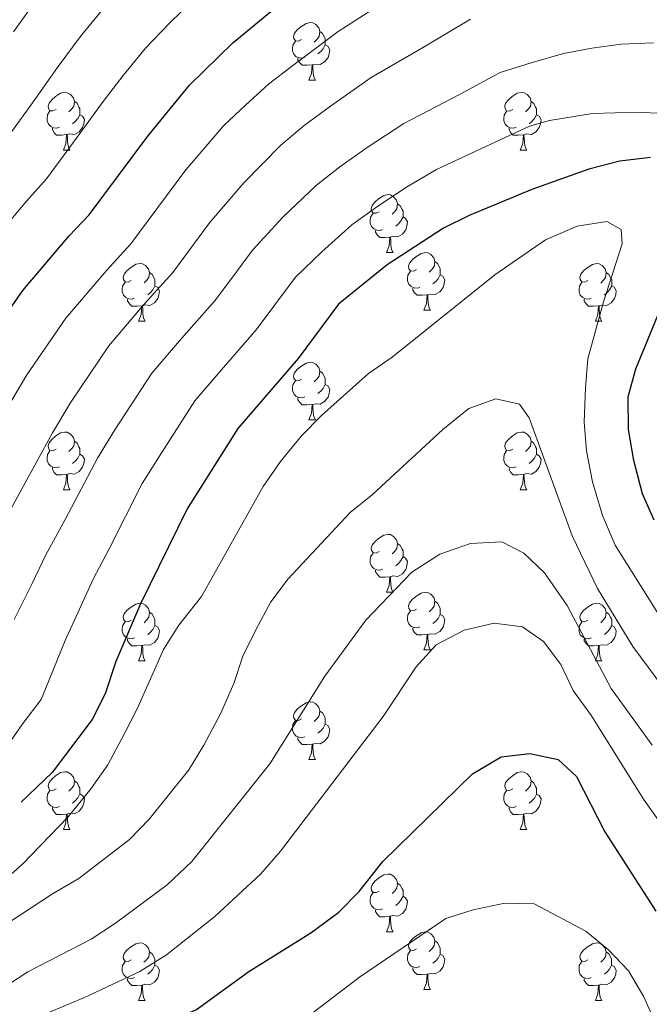
# Model space of a CAD drawing. Units: metres. Extents: x 636513 to 641028, y 4766416 to 4769475.
# Drawn here: x 639062 to 639171, y 4766966 to 4767138 of the extents above; entities that cross this region are included whole.
import ezdxf

# ---------------------------------------------------------------- set-up
doc = ezdxf.new("R2010")
doc.units = ezdxf.units.M
doc.header["$MEASUREMENT"] = 0
for name, color, linetype, lineweight in [('Nivel 36', 7, 'Continuous', 0), ('Nivel 4', 7, 'Continuous', 0), ('Nivel 5', 7, 'Continuous', 0), ('Nivel 61', 7, 'Continuous', 0), ('Nivel 63', 7, 'Continuous', 0)]:
    doc.layers.add(name, color=color, linetype=linetype, lineweight=lineweight)

msp = doc.modelspace()

# ---------------------------------------------------------------- linework, layer by layer
at = {"layer": 'Nivel 36', "color": 92, "linetype": 'Continuous', "lineweight": 0}
for p, q in [((639112.03, 4767126.99, 0.01), (639113.16, 4767126.99, 0.01)), ((639069.4, 4767114.85, 0.01), (639070.52, 4767114.85, 0.01)), ((639148.72, 4767114.85, 0.01), (639149.85, 4767114.85, 0.01)), ((639125.53, 4767097.08, 0.01), (639126.66, 4767097.08, 0.01)), ((639132.01, 4767087.04, 0.01), (639133.13, 4767087.04, 0.01)), ((639082.45, 4767085.14, 0.01), (639083.58, 4767085.14, 0.01)), ((639161.78, 4767085.14, 0.01), (639162.91, 4767085.14, 0.01)), ((639112.03, 4767068, 0.01), (639113.16, 4767068, 0.01)), ((639069.4, 4767055.86, 0.01), (639070.52, 4767055.86, 0.01)), ((639148.72, 4767055.86, 0.01), (639149.85, 4767055.86, 0.01)), ((639125.53, 4767038.09, 0.01), (639126.66, 4767038.09, 0.01)), ((639132.01, 4767028.05, 0.01), (639133.13, 4767028.05, 0.01)), ((639082.45, 4767026.15, 0.01), (639083.58, 4767026.15, 0.01)), ((639161.78, 4767026.15, 0.01), (639162.91, 4767026.15, 0.01)), ((639112.03, 4767009, 0.01), (639113.16, 4767009, 0.01)), ((639069.4, 4766996.87, 0.01), (639070.52, 4766996.87, 0.01)), ((639148.72, 4766996.86, 0.01), (639149.85, 4766996.86, 0.01)), ((639125.53, 4766979.1, 0.01), (639126.66, 4766979.1, 0.01)), ((639132.01, 4766969.06, 0.01), (639133.13, 4766969.06, 0.01)), ((639082.45, 4766967.16, 0.01), (639083.58, 4766967.16, 0.01)), ((639161.78, 4766967.15, 0.01), (639162.91, 4766967.15, 0.01))]:
    msp.add_line(p, q, dxfattribs=at)
at = {"layer": 'Nivel 36', "color": 92, "linetype": 'Continuous', "lineweight": 0, "elevation": 0.01, "flags": 128}
for points in [[(639110.73, 4767134.05), (639110.2, 4767133.78), (639109.67, 4767133.84), (639109.41, 4767134.21), (639109.35, 4767134.64), (639109.51, 4767135.16), (639109.99, 4767135.75), (639110.63, 4767136.28), (639111.53, 4767136.86), (639112.27, 4767137.02), (639112.7, 4767136.97), (639113.23, 4767136.66), (639113.76, 4767136.07), (639113.92, 4767135.43), (639113.81, 4767134.58), (639113.38, 4767134.05), (639112.96, 4767133.62)], [(639111.32, 4767130.97), (639110.89, 4767130.81), (639110.31, 4767130.87), (639109.83, 4767131.08), (639109.41, 4767131.5), (639109.19, 4767132.09), (639109.19, 4767132.51), (639109.25, 4767133.1), (639109.67, 4767133.78)], [(639113.92, 4767135.43), (639114.39, 4767135.12), (639114.71, 4767134.48), (639114.87, 4767134.16), (639114.87, 4767133.58), (639114.87, 4767133.15), (639114.5, 4767132.46), (639114.08, 4767131.98), (639113.6, 4767131.56)], [(639114.87, 4767133.15), (639115.32, 4767132.9), (639115.67, 4767132.28), (639115.56, 4767131.56), (639115.35, 4767130.92), (639114.76, 4767130.18), (639113.97, 4767129.7), (639113.12, 4767129.8), (639112.69, 4767129.68)], [(639112.58, 4767129.68), (639111.69, 4767129.59), (639110.84, 4767129.59), (639110.42, 4767130.02), (639110.1, 4767130.5), (639110.1, 4767130.81)], [(639112.03, 4767126.99), (639112.47, 4767128.15), (639112.58, 4767129.68), (639112.69, 4767129.68), (639112.72, 4767129.09), (639112.76, 4767128.4), (639112.83, 4767127.79), (639112.94, 4767127.39), (639113.16, 4767126.99)], [(639068.1, 4767121.91), (639067.57, 4767121.65), (639067.04, 4767121.7), (639066.77, 4767122.07), (639066.72, 4767122.5), (639066.88, 4767123.02), (639067.36, 4767123.61), (639067.99, 4767124.14), (639068.89, 4767124.73), (639069.64, 4767124.89), (639070.06, 4767124.83), (639070.59, 4767124.52), (639071.12, 4767123.93), (639071.28, 4767123.29), (639071.17, 4767122.44), (639070.75, 4767121.91), (639070.33, 4767121.49)], [(639147.42, 4767121.91), (639146.89, 4767121.64), (639146.36, 4767121.7), (639146.1, 4767122.07), (639146.04, 4767122.49), (639146.2, 4767123.01), (639146.68, 4767123.61), (639147.32, 4767124.14), (639148.22, 4767124.72), (639148.96, 4767124.88), (639149.39, 4767124.83), (639149.92, 4767124.51), (639150.45, 4767123.93), (639150.61, 4767123.29), (639150.5, 4767122.44), (639150.07, 4767121.91), (639149.65, 4767121.48)], [(639071.28, 4767123.29), (639071.76, 4767122.98), (639072.07, 4767122.34), (639072.23, 4767122.02), (639072.23, 4767121.44), (639072.23, 4767121.01), (639071.86, 4767120.32), (639071.44, 4767119.84), (639070.96, 4767119.42)], [(639150.61, 4767123.29), (639151.08, 4767122.97), (639151.4, 4767122.33), (639151.56, 4767122.01), (639151.56, 4767121.43), (639151.56, 4767121.01), (639151.19, 4767120.32), (639150.77, 4767119.84), (639150.29, 4767119.42)], [(639068.68, 4767118.83), (639068.26, 4767118.67), (639067.67, 4767118.73), (639067.2, 4767118.94), (639066.77, 4767119.37), (639066.56, 4767119.95), (639066.56, 4767120.37), (639066.61, 4767120.96), (639067.04, 4767121.65)], [(639072.23, 4767121.01), (639072.69, 4767120.76), (639073.03, 4767120.15), (639072.92, 4767119.42), (639072.71, 4767118.78), (639072.13, 4767118.04), (639071.33, 4767117.56), (639070.48, 4767117.67), (639070.05, 4767117.54)], [(639148.01, 4767118.83), (639147.58, 4767118.67), (639147, 4767118.73), (639146.52, 4767118.94), (639146.1, 4767119.36), (639145.88, 4767119.95), (639145.88, 4767120.37), (639145.94, 4767120.95), (639146.36, 4767121.64)], [(639151.56, 4767121.01), (639152.01, 4767120.76), (639152.36, 4767120.14), (639152.25, 4767119.42), (639152.04, 4767118.78), (639151.45, 4767118.04), (639150.66, 4767117.56), (639149.81, 4767117.66), (639149.38, 4767117.53)], [(639069.94, 4767117.54), (639069.05, 4767117.45), (639068.21, 4767117.45), (639067.78, 4767117.88), (639067.46, 4767118.36), (639067.46, 4767118.67)], [(639149.27, 4767117.53), (639148.38, 4767117.45), (639147.53, 4767117.45), (639147.11, 4767117.88), (639146.79, 4767118.35), (639146.79, 4767118.67)], [(639069.4, 4767114.85), (639069.83, 4767116.01), (639069.94, 4767117.54), (639070.05, 4767117.54), (639070.09, 4767116.95), (639070.12, 4767116.27), (639070.19, 4767115.65), (639070.31, 4767115.25), (639070.52, 4767114.85)], [(639148.72, 4767114.85), (639149.16, 4767116.01), (639149.27, 4767117.53), (639149.38, 4767117.53), (639149.41, 4767116.95), (639149.45, 4767116.26), (639149.52, 4767115.65), (639149.63, 4767115.25), (639149.85, 4767114.85)], [(639124.23, 4767104.14), (639123.71, 4767103.88), (639123.17, 4767103.93), (639122.91, 4767104.3), (639122.85, 4767104.72), (639123.01, 4767105.24), (639123.49, 4767105.84), (639124.13, 4767106.37), (639125.03, 4767106.96), (639125.77, 4767107.12), (639126.2, 4767107.06), (639126.73, 4767106.74), (639127.26, 4767106.16), (639127.42, 4767105.52), (639127.31, 4767104.67), (639126.89, 4767104.14), (639126.47, 4767103.72)], [(639127.42, 4767105.52), (639127.89, 4767105.2), (639128.21, 4767104.56), (639128.37, 4767104.24), (639128.37, 4767103.66), (639128.37, 4767103.24), (639128, 4767102.55), (639127.58, 4767102.07), (639127.1, 4767101.65)], [(639124.82, 4767101.06), (639124.39, 4767100.9), (639123.81, 4767100.96), (639123.33, 4767101.17), (639122.91, 4767101.6), (639122.69, 4767102.18), (639122.69, 4767102.6), (639122.75, 4767103.18), (639123.17, 4767103.88)], [(639128.37, 4767103.24), (639128.83, 4767102.99), (639129.17, 4767102.38), (639129.06, 4767101.65), (639128.85, 4767101.01), (639128.27, 4767100.27), (639127.47, 4767099.79), (639126.62, 4767099.9), (639126.19, 4767099.76)], [(639126.08, 4767099.76), (639125.19, 4767099.68), (639124.35, 4767099.68), (639123.92, 4767100.11), (639123.6, 4767100.58), (639123.6, 4767100.9)], [(639125.53, 4767097.08), (639125.97, 4767098.24), (639126.08, 4767099.76), (639126.19, 4767099.76), (639126.23, 4767099.18), (639126.26, 4767098.5), (639126.33, 4767097.88), (639126.45, 4767097.48), (639126.66, 4767097.08)], [(639130.71, 4767094.1), (639130.18, 4767093.84), (639129.65, 4767093.9), (639129.39, 4767094.26), (639129.33, 4767094.69), (639129.49, 4767095.21), (639129.97, 4767095.8), (639130.61, 4767096.34), (639131.51, 4767096.92), (639132.25, 4767097.08), (639132.67, 4767097.02), (639133.21, 4767096.71), (639133.73, 4767096.12), (639133.89, 4767095.48), (639133.79, 4767094.64), (639133.36, 4767094.1), (639132.94, 4767093.68)], [(639081.15, 4767092.2), (639080.63, 4767091.94), (639080.09, 4767091.99), (639079.83, 4767092.36), (639079.77, 4767092.79), (639079.93, 4767093.31), (639080.41, 4767093.9), (639081.05, 4767094.43), (639081.95, 4767095.02), (639082.69, 4767095.18), (639083.12, 4767095.12), (639083.65, 4767094.81), (639084.18, 4767094.22), (639084.34, 4767093.58), (639084.23, 4767092.73), (639083.81, 4767092.2), (639083.39, 4767091.78)], [(639133.89, 4767095.48), (639134.37, 4767095.17), (639134.69, 4767094.53), (639134.85, 4767094.21), (639134.85, 4767093.63), (639134.85, 4767093.2), (639134.47, 4767092.52), (639134.05, 4767092.04), (639133.57, 4767091.62)], [(639160.48, 4767092.2), (639159.95, 4767091.93), (639159.42, 4767091.99), (639159.16, 4767092.36), (639159.1, 4767092.78), (639159.26, 4767093.3), (639159.74, 4767093.9), (639160.38, 4767094.43), (639161.28, 4767095.01), (639162.02, 4767095.17), (639162.45, 4767095.12), (639162.98, 4767094.8), (639163.51, 4767094.22), (639163.67, 4767093.58), (639163.56, 4767092.73), (639163.13, 4767092.2), (639162.71, 4767091.77)], [(639084.34, 4767093.58), (639084.81, 4767093.27), (639085.13, 4767092.63), (639085.29, 4767092.31), (639085.29, 4767091.73), (639085.29, 4767091.3), (639084.92, 4767090.61), (639084.5, 4767090.13), (639084.02, 4767089.71)], [(639131.29, 4767091.02), (639130.87, 4767090.86), (639130.29, 4767090.92), (639129.81, 4767091.14), (639129.39, 4767091.56), (639129.17, 4767092.14), (639129.17, 4767092.56), (639129.23, 4767093.15), (639129.65, 4767093.84)], [(639134.85, 4767093.2), (639135.3, 4767092.96), (639135.65, 4767092.34), (639135.53, 4767091.61), (639135.33, 4767090.97), (639134.74, 4767090.24), (639133.95, 4767089.76), (639133.09, 4767089.86), (639132.67, 4767089.73)], [(639163.67, 4767093.58), (639164.14, 4767093.26), (639164.46, 4767092.62), (639164.62, 4767092.3), (639164.62, 4767091.72), (639164.62, 4767091.3), (639164.25, 4767090.61), (639163.83, 4767090.13), (639163.35, 4767089.71)], [(639081.74, 4767089.12), (639081.31, 4767088.96), (639080.73, 4767089.02), (639080.25, 4767089.23), (639079.83, 4767089.66), (639079.61, 4767090.24), (639079.61, 4767090.66), (639079.67, 4767091.25), (639080.09, 4767091.94)], [(639085.29, 4767091.3), (639085.75, 4767091.05), (639086.09, 4767090.44), (639085.98, 4767089.71), (639085.77, 4767089.07), (639085.19, 4767088.33), (639084.39, 4767087.85), (639083.54, 4767087.96), (639083.11, 4767087.83)], [(639161.07, 4767089.12), (639160.64, 4767088.96), (639160.06, 4767089.02), (639159.58, 4767089.23), (639159.16, 4767089.65), (639158.94, 4767090.24), (639158.94, 4767090.66), (639159, 4767091.24), (639159.42, 4767091.93)], [(639164.62, 4767091.3), (639165.07, 4767091.05), (639165.42, 4767090.43), (639165.31, 4767089.71), (639165.1, 4767089.07), (639164.51, 4767088.33), (639163.72, 4767087.85), (639162.87, 4767087.95), (639162.44, 4767087.82)], [(639132.55, 4767089.73), (639131.67, 4767089.64), (639130.82, 4767089.64), (639130.39, 4767090.08), (639130.07, 4767090.55), (639130.07, 4767090.86)], [(639132.01, 4767087.04), (639132.45, 4767088.2), (639132.55, 4767089.73), (639132.67, 4767089.73), (639132.7, 4767089.14), (639132.73, 4767088.46), (639132.81, 4767087.84), (639132.92, 4767087.44), (639133.13, 4767087.04)], [(639083, 4767087.83), (639082.11, 4767087.74), (639081.27, 4767087.74), (639080.84, 4767088.17), (639080.52, 4767088.65), (639080.52, 4767088.96)], [(639082.45, 4767085.14), (639082.89, 4767086.3), (639083, 4767087.83), (639083.11, 4767087.83), (639083.15, 4767087.24), (639083.18, 4767086.56), (639083.25, 4767085.94), (639083.37, 4767085.54), (639083.58, 4767085.14)], [(639162.33, 4767087.82), (639161.44, 4767087.74), (639160.59, 4767087.74), (639160.17, 4767088.17), (639159.85, 4767088.64), (639159.85, 4767088.96)], [(639161.78, 4767085.14), (639162.22, 4767086.3), (639162.33, 4767087.82), (639162.44, 4767087.82), (639162.47, 4767087.24), (639162.51, 4767086.55), (639162.58, 4767085.94), (639162.69, 4767085.54), (639162.91, 4767085.14)], [(639110.73, 4767075.06), (639110.2, 4767074.79), (639109.67, 4767074.85), (639109.41, 4767075.22), (639109.35, 4767075.64), (639109.51, 4767076.16), (639109.99, 4767076.76), (639110.63, 4767077.29), (639111.53, 4767077.87), (639112.27, 4767078.03), (639112.7, 4767077.98), (639113.23, 4767077.66), (639113.76, 4767077.08), (639113.92, 4767076.44), (639113.81, 4767075.59), (639113.38, 4767075.06), (639112.96, 4767074.63)], [(639113.92, 4767076.44), (639114.39, 4767076.12), (639114.71, 4767075.48), (639114.87, 4767075.16), (639114.87, 4767074.58), (639114.87, 4767074.16), (639114.5, 4767073.47), (639114.08, 4767072.99), (639113.6, 4767072.57)], [(639111.32, 4767071.98), (639110.89, 4767071.82), (639110.31, 4767071.88), (639109.83, 4767072.09), (639109.41, 4767072.51), (639109.19, 4767073.1), (639109.19, 4767073.52), (639109.25, 4767074.1), (639109.67, 4767074.79)], [(639114.87, 4767074.16), (639115.32, 4767073.91), (639115.67, 4767073.29), (639115.56, 4767072.57), (639115.35, 4767071.93), (639114.76, 4767071.19), (639113.97, 4767070.71), (639113.12, 4767070.81), (639112.69, 4767070.68)], [(639112.58, 4767070.68), (639111.69, 4767070.6), (639110.84, 4767070.6), (639110.42, 4767071.03), (639110.1, 4767071.5), (639110.1, 4767071.82)], [(639112.03, 4767068), (639112.47, 4767069.16), (639112.58, 4767070.68), (639112.69, 4767070.68), (639112.72, 4767070.1), (639112.76, 4767069.41), (639112.83, 4767068.8), (639112.94, 4767068.4), (639113.16, 4767068)], [(639068.1, 4767062.92), (639067.57, 4767062.65), (639067.04, 4767062.71), (639066.77, 4767063.08), (639066.72, 4767063.5), (639066.88, 4767064.02), (639067.36, 4767064.62), (639067.99, 4767065.15), (639068.89, 4767065.73), (639069.64, 4767065.89), (639070.06, 4767065.84), (639070.59, 4767065.52), (639071.12, 4767064.94), (639071.28, 4767064.3), (639071.17, 4767063.45), (639070.75, 4767062.92), (639070.33, 4767062.49)], [(639147.42, 4767062.92), (639146.89, 4767062.65), (639146.36, 4767062.71), (639146.1, 4767063.08), (639146.04, 4767063.5), (639146.2, 4767064.02), (639146.68, 4767064.62), (639147.32, 4767065.15), (639148.22, 4767065.73), (639148.96, 4767065.89), (639149.39, 4767065.84), (639149.92, 4767065.52), (639150.45, 4767064.94), (639150.61, 4767064.3), (639150.5, 4767063.45), (639150.07, 4767062.92), (639149.65, 4767062.49)], [(639071.28, 4767064.3), (639071.76, 4767063.98), (639072.07, 4767063.34), (639072.23, 4767063.02), (639072.23, 4767062.44), (639072.23, 4767062.02), (639071.86, 4767061.33), (639071.44, 4767060.85), (639070.96, 4767060.43)], [(639150.61, 4767064.3), (639151.08, 4767063.98), (639151.4, 4767063.34), (639151.56, 4767063.02), (639151.56, 4767062.44), (639151.56, 4767062.02), (639151.19, 4767061.33), (639150.77, 4767060.85), (639150.29, 4767060.43)], [(639068.68, 4767059.84), (639068.26, 4767059.68), (639067.67, 4767059.74), (639067.2, 4767059.95), (639066.77, 4767060.37), (639066.56, 4767060.96), (639066.56, 4767061.38), (639066.61, 4767061.96), (639067.04, 4767062.65)], [(639072.23, 4767062.02), (639072.69, 4767061.77), (639073.03, 4767061.15), (639072.92, 4767060.43), (639072.71, 4767059.79), (639072.13, 4767059.05), (639071.33, 4767058.57), (639070.48, 4767058.67), (639070.05, 4767058.54)], [(639148.01, 4767059.84), (639147.58, 4767059.68), (639147, 4767059.74), (639146.52, 4767059.95), (639146.1, 4767060.37), (639145.88, 4767060.96), (639145.88, 4767061.38), (639145.94, 4767061.96), (639146.36, 4767062.65)], [(639151.56, 4767062.02), (639152.01, 4767061.77), (639152.36, 4767061.15), (639152.25, 4767060.43), (639152.04, 4767059.79), (639151.45, 4767059.05), (639150.66, 4767058.57), (639149.81, 4767058.67), (639149.38, 4767058.54)], [(639069.94, 4767058.54), (639069.05, 4767058.46), (639068.21, 4767058.46), (639067.78, 4767058.89), (639067.46, 4767059.36), (639067.46, 4767059.68)], [(639069.4, 4767055.86), (639069.83, 4767057.02), (639069.94, 4767058.54), (639070.05, 4767058.54), (639070.09, 4767057.96), (639070.12, 4767057.27), (639070.19, 4767056.66), (639070.31, 4767056.26), (639070.52, 4767055.86)], [(639149.27, 4767058.54), (639148.38, 4767058.46), (639147.53, 4767058.46), (639147.11, 4767058.89), (639146.79, 4767059.36), (639146.79, 4767059.68)], [(639148.72, 4767055.86), (639149.16, 4767057.02), (639149.27, 4767058.54), (639149.38, 4767058.54), (639149.41, 4767057.96), (639149.45, 4767057.27), (639149.52, 4767056.66), (639149.63, 4767056.26), (639149.85, 4767055.86)], [(639124.23, 4767045.15), (639123.7, 4767044.88), (639123.17, 4767044.94), (639122.91, 4767045.31), (639122.85, 4767045.73), (639123.01, 4767046.25), (639123.49, 4767046.85), (639124.13, 4767047.38), (639125.03, 4767047.96), (639125.77, 4767048.12), (639126.2, 4767048.07), (639126.73, 4767047.75), (639127.26, 4767047.17), (639127.42, 4767046.53), (639127.31, 4767045.68), (639126.88, 4767045.15), (639126.46, 4767044.72)], [(639124.82, 4767042.07), (639124.39, 4767041.91), (639123.81, 4767041.97), (639123.33, 4767042.18), (639122.91, 4767042.6), (639122.69, 4767043.19), (639122.69, 4767043.61), (639122.75, 4767044.19), (639123.17, 4767044.88)], [(639127.42, 4767046.53), (639127.89, 4767046.21), (639128.21, 4767045.57), (639128.37, 4767045.25), (639128.37, 4767044.67), (639128.37, 4767044.25), (639128, 4767043.56), (639127.58, 4767043.08), (639127.1, 4767042.66)], [(639128.37, 4767044.25), (639128.82, 4767044), (639129.17, 4767043.38), (639129.06, 4767042.66), (639128.85, 4767042.02), (639128.26, 4767041.28), (639127.47, 4767040.8), (639126.62, 4767040.9), (639126.19, 4767040.77)], [(639126.08, 4767040.77), (639125.19, 4767040.69), (639124.34, 4767040.69), (639123.92, 4767041.12), (639123.6, 4767041.59), (639123.6, 4767041.91)], [(639125.53, 4767038.09), (639125.97, 4767039.25), (639126.08, 4767040.77), (639126.19, 4767040.77), (639126.22, 4767040.19), (639126.26, 4767039.5), (639126.33, 4767038.89), (639126.44, 4767038.49), (639126.66, 4767038.09)], [(639130.71, 4767035.11), (639130.18, 4767034.85), (639129.65, 4767034.9), (639129.38, 4767035.27), (639129.33, 4767035.7), (639129.49, 4767036.22), (639129.97, 4767036.81), (639130.6, 4767037.34), (639131.5, 4767037.93), (639132.25, 4767038.09), (639132.67, 4767038.03), (639133.2, 4767037.72), (639133.73, 4767037.13), (639133.89, 4767036.49), (639133.78, 4767035.64), (639133.36, 4767035.11), (639132.94, 4767034.69)], [(639133.89, 4767036.49), (639134.37, 4767036.18), (639134.68, 4767035.54), (639134.84, 4767035.22), (639134.84, 4767034.64), (639134.84, 4767034.21), (639134.47, 4767033.52), (639134.05, 4767033.04), (639133.57, 4767032.62)], [(639081.15, 4767033.21), (639080.63, 4767032.94), (639080.09, 4767033), (639079.83, 4767033.37), (639079.77, 4767033.79), (639079.93, 4767034.31), (639080.41, 4767034.91), (639081.05, 4767035.44), (639081.95, 4767036.02), (639082.69, 4767036.18), (639083.12, 4767036.13), (639083.65, 4767035.81), (639084.18, 4767035.23), (639084.34, 4767034.59), (639084.23, 4767033.74), (639083.81, 4767033.21), (639083.39, 4767032.78)], [(639084.34, 4767034.59), (639084.81, 4767034.27), (639085.13, 4767033.63), (639085.29, 4767033.31), (639085.29, 4767032.73), (639085.29, 4767032.31), (639084.92, 4767031.62), (639084.5, 4767031.14), (639084.02, 4767030.72)], [(639131.29, 4767032.03), (639130.87, 4767031.87), (639130.28, 4767031.93), (639129.81, 4767032.14), (639129.38, 4767032.57), (639129.17, 4767033.15), (639129.17, 4767033.57), (639129.22, 4767034.16), (639129.65, 4767034.85)], [(639160.48, 4767033.21), (639159.95, 4767032.94), (639159.42, 4767033), (639159.16, 4767033.37), (639159.1, 4767033.79), (639159.26, 4767034.31), (639159.74, 4767034.91), (639160.38, 4767035.44), (639161.28, 4767036.02), (639162.02, 4767036.18), (639162.45, 4767036.13), (639162.98, 4767035.81), (639163.51, 4767035.23), (639163.67, 4767034.59), (639163.56, 4767033.74), (639163.13, 4767033.21), (639162.71, 4767032.78)], [(639163.67, 4767034.59), (639164.14, 4767034.27), (639164.46, 4767033.63), (639164.62, 4767033.31), (639164.62, 4767032.73), (639164.62, 4767032.31), (639164.25, 4767031.62), (639163.83, 4767031.14), (639163.35, 4767030.72)], [(639081.74, 4767030.13), (639081.31, 4767029.97), (639080.73, 4767030.03), (639080.25, 4767030.24), (639079.83, 4767030.66), (639079.61, 4767031.25), (639079.61, 4767031.67), (639079.67, 4767032.25), (639080.09, 4767032.94)], [(639134.84, 4767034.21), (639135.3, 4767033.96), (639135.64, 4767033.35), (639135.53, 4767032.62), (639135.32, 4767031.98), (639134.74, 4767031.24), (639133.94, 4767030.76), (639133.09, 4767030.87), (639132.66, 4767030.74)], [(639161.07, 4767030.13), (639160.64, 4767029.97), (639160.06, 4767030.03), (639159.58, 4767030.24), (639159.16, 4767030.66), (639158.94, 4767031.25), (639158.94, 4767031.67), (639159, 4767032.25), (639159.42, 4767032.94)], [(639085.29, 4767032.31), (639085.75, 4767032.06), (639086.09, 4767031.44), (639085.98, 4767030.72), (639085.77, 4767030.08), (639085.19, 4767029.34), (639084.39, 4767028.86), (639083.54, 4767028.96), (639083.11, 4767028.83)], [(639132.55, 4767030.74), (639131.66, 4767030.65), (639130.82, 4767030.65), (639130.39, 4767031.08), (639130.07, 4767031.56), (639130.07, 4767031.87)], [(639164.62, 4767032.31), (639165.07, 4767032.06), (639165.42, 4767031.44), (639165.31, 4767030.72), (639165.1, 4767030.08), (639164.51, 4767029.34), (639163.72, 4767028.86), (639162.87, 4767028.96), (639162.44, 4767028.83)], [(639083, 4767028.83), (639082.11, 4767028.75), (639081.27, 4767028.75), (639080.84, 4767029.18), (639080.52, 4767029.65), (639080.52, 4767029.97)], [(639132.01, 4767028.05), (639132.44, 4767029.21), (639132.55, 4767030.74), (639132.66, 4767030.74), (639132.7, 4767030.15), (639132.73, 4767029.47), (639132.8, 4767028.85), (639132.92, 4767028.45), (639133.13, 4767028.05)], [(639162.33, 4767028.83), (639161.44, 4767028.75), (639160.59, 4767028.75), (639160.17, 4767029.18), (639159.85, 4767029.65), (639159.85, 4767029.97)], [(639082.45, 4767026.15), (639082.89, 4767027.31), (639083, 4767028.83), (639083.11, 4767028.83), (639083.15, 4767028.25), (639083.18, 4767027.56), (639083.25, 4767026.95), (639083.37, 4767026.55), (639083.58, 4767026.15)], [(639161.78, 4767026.15), (639162.22, 4767027.31), (639162.33, 4767028.83), (639162.44, 4767028.83), (639162.47, 4767028.25), (639162.51, 4767027.56), (639162.58, 4767026.95), (639162.69, 4767026.55), (639162.91, 4767026.15)], [(639110.73, 4767016.06), (639110.2, 4767015.8), (639109.67, 4767015.86), (639109.41, 4767016.22), (639109.35, 4767016.65), (639109.51, 4767017.17), (639109.99, 4767017.76), (639110.63, 4767018.3), (639111.53, 4767018.88), (639112.27, 4767019.04), (639112.7, 4767018.98), (639113.23, 4767018.67), (639113.76, 4767018.08), (639113.92, 4767017.44), (639113.81, 4767016.59), (639113.38, 4767016.06), (639112.96, 4767015.64)], [(639111.32, 4767012.98), (639110.89, 4767012.82), (639110.31, 4767012.88), (639109.83, 4767013.09), (639109.41, 4767013.52), (639109.19, 4767014.1), (639109.19, 4767014.52), (639109.25, 4767015.11), (639109.67, 4767015.8)], [(639113.92, 4767017.44), (639114.39, 4767017.13), (639114.71, 4767016.49), (639114.87, 4767016.17), (639114.87, 4767015.59), (639114.87, 4767015.16), (639114.5, 4767014.47), (639114.08, 4767013.99), (639113.6, 4767013.57)], [(639114.87, 4767015.16), (639115.32, 4767014.91), (639115.67, 4767014.3), (639115.56, 4767013.57), (639115.35, 4767012.93), (639114.76, 4767012.19), (639113.97, 4767011.71), (639113.12, 4767011.82), (639112.69, 4767011.69)], [(639112.58, 4767011.69), (639111.69, 4767011.6), (639110.84, 4767011.6), (639110.42, 4767012.03), (639110.1, 4767012.51), (639110.1, 4767012.82)], [(639112.03, 4767009), (639112.47, 4767010.16), (639112.58, 4767011.69), (639112.69, 4767011.69), (639112.72, 4767011.1), (639112.76, 4767010.42), (639112.83, 4767009.8), (639112.94, 4767009.4), (639113.16, 4767009)], [(639068.1, 4767003.93), (639067.57, 4767003.66), (639067.04, 4767003.72), (639066.77, 4767004.09), (639066.72, 4767004.51), (639066.88, 4767005.03), (639067.36, 4767005.63), (639067.99, 4767006.16), (639068.89, 4767006.74), (639069.64, 4767006.9), (639070.06, 4767006.85), (639070.59, 4767006.53), (639071.12, 4767005.95), (639071.28, 4767005.31), (639071.17, 4767004.46), (639070.75, 4767003.93), (639070.33, 4767003.5)], [(639147.42, 4767003.92), (639146.89, 4767003.66), (639146.36, 4767003.71), (639146.1, 4767004.08), (639146.04, 4767004.51), (639146.2, 4767005.03), (639146.68, 4767005.62), (639147.32, 4767006.15), (639148.22, 4767006.74), (639148.96, 4767006.9), (639149.39, 4767006.84), (639149.92, 4767006.53), (639150.45, 4767005.94), (639150.61, 4767005.3), (639150.5, 4767004.45), (639150.07, 4767003.92), (639149.65, 4767003.5)], [(639071.28, 4767005.31), (639071.76, 4767004.99), (639072.07, 4767004.35), (639072.23, 4767004.03), (639072.23, 4767003.45), (639072.23, 4767003.03), (639071.86, 4767002.34), (639071.44, 4767001.86), (639070.96, 4767001.44)], [(639150.61, 4767005.3), (639151.08, 4767004.99), (639151.4, 4767004.35), (639151.56, 4767004.03), (639151.56, 4767003.45), (639151.56, 4767003.02), (639151.19, 4767002.33), (639150.77, 4767001.85), (639150.29, 4767001.43)], [(639068.68, 4767000.85), (639068.26, 4767000.69), (639067.67, 4767000.75), (639067.2, 4767000.96), (639066.77, 4767001.38), (639066.56, 4767001.97), (639066.56, 4767002.39), (639066.61, 4767002.97), (639067.04, 4767003.66)], [(639072.23, 4767003.03), (639072.69, 4767002.78), (639073.03, 4767002.16), (639072.92, 4767001.44), (639072.71, 4767000.8), (639072.13, 4767000.06), (639071.33, 4766999.58), (639070.48, 4766999.68), (639070.05, 4766999.55)], [(639148.01, 4767000.84), (639147.58, 4767000.68), (639147, 4767000.74), (639146.52, 4767000.95), (639146.1, 4767001.38), (639145.88, 4767001.96), (639145.88, 4767002.38), (639145.94, 4767002.97), (639146.36, 4767003.66)], [(639151.56, 4767003.02), (639152.01, 4767002.77), (639152.36, 4767002.16), (639152.25, 4767001.43), (639152.04, 4767000.79), (639151.45, 4767000.05), (639150.66, 4766999.57), (639149.81, 4766999.68), (639149.38, 4766999.55)], [(639069.94, 4766999.55), (639069.05, 4766999.47), (639068.21, 4766999.47), (639067.78, 4766999.9), (639067.46, 4767000.37), (639067.46, 4767000.69)], [(639149.27, 4766999.55), (639148.38, 4766999.46), (639147.53, 4766999.46), (639147.11, 4766999.89), (639146.79, 4767000.37), (639146.79, 4767000.68)], [(639069.4, 4766996.87), (639069.83, 4766998.03), (639069.94, 4766999.55), (639070.05, 4766999.55), (639070.09, 4766998.97), (639070.12, 4766998.28), (639070.19, 4766997.67), (639070.31, 4766997.27), (639070.52, 4766996.87)], [(639148.72, 4766996.86), (639149.16, 4766998.02), (639149.27, 4766999.55), (639149.38, 4766999.55), (639149.41, 4766998.96), (639149.45, 4766998.28), (639149.52, 4766997.66), (639149.63, 4766997.26), (639149.85, 4766996.86)], [(639124.23, 4766986.16), (639123.7, 4766985.89), (639123.17, 4766985.94), (639122.91, 4766986.32), (639122.85, 4766986.74), (639123.01, 4766987.26), (639123.49, 4766987.86), (639124.13, 4766988.38), (639125.03, 4766988.97), (639125.77, 4766989.13), (639126.2, 4766989.08), (639126.73, 4766988.76), (639127.26, 4766988.18), (639127.42, 4766987.54), (639127.31, 4766986.68), (639126.88, 4766986.16), (639126.46, 4766985.73)], [(639127.42, 4766987.54), (639127.89, 4766987.22), (639128.21, 4766986.58), (639128.37, 4766986.26), (639128.37, 4766985.68), (639128.37, 4766985.26), (639128, 4766984.56), (639127.58, 4766984.08), (639127.1, 4766983.66)], [(639124.82, 4766983.08), (639124.39, 4766982.92), (639123.81, 4766982.98), (639123.33, 4766983.18), (639122.91, 4766983.61), (639122.69, 4766984.2), (639122.69, 4766984.62), (639122.75, 4766985.2), (639123.17, 4766985.89)], [(639128.37, 4766985.26), (639128.82, 4766985), (639129.17, 4766984.39), (639129.06, 4766983.66), (639128.85, 4766983.02), (639128.26, 4766982.28), (639127.47, 4766981.8), (639126.62, 4766981.91), (639126.19, 4766981.78)], [(639126.08, 4766981.78), (639125.19, 4766981.7), (639124.34, 4766981.7), (639123.92, 4766982.12), (639123.6, 4766982.6), (639123.6, 4766982.92)], [(639125.53, 4766979.1), (639125.97, 4766980.26), (639126.08, 4766981.78), (639126.19, 4766981.78), (639126.22, 4766981.2), (639126.26, 4766980.51), (639126.33, 4766979.9), (639126.44, 4766979.5), (639126.66, 4766979.1)], [(639130.71, 4766976.12), (639130.18, 4766975.85), (639129.65, 4766975.91), (639129.38, 4766976.28), (639129.33, 4766976.7), (639129.49, 4766977.22), (639129.97, 4766977.82), (639130.6, 4766978.35), (639131.5, 4766978.93), (639132.25, 4766979.09), (639132.67, 4766979.04), (639133.2, 4766978.72), (639133.73, 4766978.14), (639133.89, 4766977.5), (639133.78, 4766976.65), (639133.36, 4766976.12), (639132.94, 4766975.69)], [(639081.15, 4766974.22), (639080.62, 4766973.95), (639080.09, 4766974.01), (639079.83, 4766974.38), (639079.77, 4766974.8), (639079.93, 4766975.32), (639080.41, 4766975.92), (639081.05, 4766976.45), (639081.95, 4766977.03), (639082.69, 4766977.19), (639083.12, 4766977.14), (639083.65, 4766976.82), (639084.18, 4766976.24), (639084.34, 4766975.6), (639084.23, 4766974.75), (639083.8, 4766974.22), (639083.38, 4766973.79)], [(639133.89, 4766977.5), (639134.37, 4766977.18), (639134.68, 4766976.54), (639134.84, 4766976.22), (639134.84, 4766975.64), (639134.84, 4766975.22), (639134.47, 4766974.53), (639134.05, 4766974.05), (639133.57, 4766973.63)], [(639160.48, 4766974.21), (639159.95, 4766973.95), (639159.42, 4766974), (639159.15, 4766974.37), (639159.1, 4766974.8), (639159.26, 4766975.32), (639159.74, 4766975.91), (639160.37, 4766976.44), (639161.27, 4766977.03), (639162.02, 4766977.19), (639162.45, 4766977.13), (639162.97, 4766976.82), (639163.51, 4766976.23), (639163.67, 4766975.59), (639163.55, 4766974.74), (639163.13, 4766974.21), (639162.71, 4766973.79)], [(639084.34, 4766975.6), (639084.81, 4766975.28), (639085.13, 4766974.64), (639085.29, 4766974.32), (639085.29, 4766973.74), (639085.29, 4766973.32), (639084.92, 4766972.63), (639084.5, 4766972.15), (639084.02, 4766971.73)], [(639131.29, 4766973.04), (639130.87, 4766972.88), (639130.28, 4766972.94), (639129.81, 4766973.15), (639129.38, 4766973.57), (639129.17, 4766974.16), (639129.17, 4766974.58), (639129.22, 4766975.16), (639129.65, 4766975.85)], [(639134.84, 4766975.22), (639135.3, 4766974.97), (639135.64, 4766974.35), (639135.53, 4766973.63), (639135.32, 4766972.99), (639134.74, 4766972.25), (639133.94, 4766971.77), (639133.09, 4766971.87), (639132.66, 4766971.74)], [(639163.67, 4766975.59), (639164.14, 4766975.28), (639164.45, 4766974.64), (639164.61, 4766974.32), (639164.61, 4766973.74), (639164.61, 4766973.31), (639164.25, 4766972.62), (639163.83, 4766972.14), (639163.35, 4766971.72)], [(639081.74, 4766971.14), (639081.31, 4766970.98), (639080.73, 4766971.04), (639080.25, 4766971.25), (639079.83, 4766971.67), (639079.61, 4766972.26), (639079.61, 4766972.68), (639079.67, 4766973.26), (639080.09, 4766973.95)], [(639085.29, 4766973.32), (639085.74, 4766973.07), (639086.09, 4766972.45), (639085.98, 4766971.73), (639085.77, 4766971.09), (639085.18, 4766970.35), (639084.39, 4766969.87), (639083.54, 4766969.97), (639083.11, 4766969.84)], [(639161.07, 4766971.13), (639160.64, 4766970.97), (639160.05, 4766971.03), (639159.58, 4766971.24), (639159.15, 4766971.67), (639158.94, 4766972.25), (639158.94, 4766972.67), (639158.99, 4766973.26), (639159.42, 4766973.95)], [(639164.61, 4766973.31), (639165.07, 4766973.06), (639165.41, 4766972.45), (639165.31, 4766971.72), (639165.09, 4766971.08), (639164.51, 4766970.34), (639163.71, 4766969.86), (639162.87, 4766969.97), (639162.43, 4766969.84)], [(639132.55, 4766971.74), (639131.66, 4766971.66), (639130.82, 4766971.66), (639130.39, 4766972.09), (639130.07, 4766972.56), (639130.07, 4766972.88)], [(639132.01, 4766969.06), (639132.44, 4766970.22), (639132.55, 4766971.74), (639132.66, 4766971.74), (639132.7, 4766971.16), (639132.73, 4766970.47), (639132.8, 4766969.86), (639132.92, 4766969.46), (639133.13, 4766969.06)], [(639083, 4766969.84), (639082.11, 4766969.76), (639081.26, 4766969.76), (639080.84, 4766970.19), (639080.52, 4766970.66), (639080.52, 4766970.98)], [(639082.45, 4766967.16), (639082.89, 4766968.32), (639083, 4766969.84), (639083.11, 4766969.84), (639083.14, 4766969.26), (639083.18, 4766968.57), (639083.25, 4766967.96), (639083.36, 4766967.56), (639083.58, 4766967.16)], [(639162.33, 4766969.84), (639161.43, 4766969.75), (639160.59, 4766969.75), (639160.17, 4766970.18), (639159.85, 4766970.66), (639159.85, 4766970.97)], [(639161.78, 4766967.15), (639162.21, 4766968.31), (639162.33, 4766969.84), (639162.43, 4766969.84), (639162.47, 4766969.25), (639162.51, 4766968.57), (639162.57, 4766967.95), (639162.69, 4766967.55), (639162.91, 4766967.15)]]:
    msp.add_lwpolyline(points, dxfattribs=at)
at = {"layer": 'Nivel 4', "color": 36, "linetype": 'Continuous', "lineweight": 30, "flags": 128}
for points, elevation in [([(638924.74, 4766974.33), (638929.5, 4766975.84), (638935.13, 4766976.87), (638958.12, 4766979.03), (638963.79, 4766979.89), (638968.61, 4766981.2), (638974.37, 4766983.59), (638994.03, 4766994.87), (639007.62, 4767004.87), (639011.4, 4767008.14), (639018.91, 4767015.47), (639022.59, 4767019.78), (639025.25, 4767024.02), (639030.1, 4767033.39), (639034.41, 4767044.23), (639036.63, 4767048.7), (639055.41, 4767080.56), (639062.33, 4767090.46), (639070.41, 4767099.97), (639073.86, 4767103.59), (639084.04, 4767117.28), (639091.27, 4767126.12), (639098.82, 4767133.46), (639107.4, 4767140.53)], 1200.01), ([(639171.36, 4767113.59), (639166.02, 4767112.93), (639160.63, 4767111.52), (639150.75, 4767108.02), (639139.87, 4767103.5), (639135.38, 4767101.29), (639125.64, 4767094.91), (639117.16, 4767088.08), (639110.13, 4767078.65), (639099.66, 4767066.51), (639090.9, 4767052.55), (639082.78, 4767036.06), (639078.48, 4767026.05), (639076.63, 4767020.41), (639074.35, 4767015.96), (639067.41, 4767006.74), (639062.05, 4767001.62)], 1225.01), ([(639172.02, 4767050.58), (639169.95, 4767055.13), (639168.49, 4767060.97), (639167.54, 4767066.35), (639167.48, 4767072.03), (639168.83, 4767076.85), (639172.96, 4767086.99)], 1225.01), ([(639068.45, 4766954.29), (639071.61, 4766956.17), (639092.5, 4766965.6), (639101.61, 4766972.21), (639112.37, 4766978.9), (639117.23, 4766982.53), (639120.74, 4766986.1), (639124.88, 4766991.3), (639140.46, 4767006.55), (639145.43, 4767009.49), (639150.4, 4767010.05), (639155.32, 4767009.01), (639158.53, 4767006.07), (639163.42, 4766996.48), (639172.26, 4766982.68)], 1250.01)]:
    msp.add_lwpolyline(points, dxfattribs=dict(at, elevation=elevation))
at = {"layer": 'Nivel 5', "color": 36, "linetype": 'Continuous', "lineweight": 0, "flags": 128}
for points, elevation in [([(639091.82, 4767140.76), (639087.86, 4767136.94), (639083.62, 4767132.58), (639079.74, 4767127.82), (639076.27, 4767123.32), (639071.78, 4767117.13), (639066.45, 4767109.88), (639062.95, 4767105.99), (639058.47, 4767100.63)], 1195.01), ([(639059.67, 4767070.15), (639063.04, 4767075.8), (639069.8, 4767085.67), (639076.92, 4767094.03), (639081.11, 4767098.6), (639084.1, 4767102.61), (639087.29, 4767106.9), (639090.66, 4767111.44), (639097.23, 4767119.14), (639101.01, 4767122.67), (639105.02, 4767126.3), (639109.22, 4767129.57), (639117.13, 4767135.48), (639125.78, 4767141.08)], 1205.01), ([(639064.8, 4767141.17), (639060.72, 4767135.42)], 1185.01), ([(639075.98, 4767139.03), (639072.27, 4767134.5), (639068.49, 4767129.37), (639063.73, 4767122.65), (639059.04, 4767116.18)], 1190.01), ([(639058.14, 4767048.81), (639062.07, 4767055.78), (639067.48, 4767065.75), (639070.67, 4767071.05), (639077.26, 4767080.88), (639083.42, 4767088.1), (639088.37, 4767093.61), (639094.76, 4767102.2), (639100.74, 4767109.18), (639107.17, 4767115.73), (639111.22, 4767119.14), (639115.76, 4767122.5), (639122.82, 4767127.48), (639132.03, 4767132.81), (639140.11, 4767137.62)], 1210.01), ([(639060.85, 4767033.32), (639063.94, 4767039.59), (639066.35, 4767044.56), (639069.71, 4767050.7), (639075.29, 4767061.35), (639078.3, 4767066.29), (639084.73, 4767076.09), (639089.92, 4767082.16), (639095.62, 4767088.63), (639098.61, 4767092.64), (639102.23, 4767097.49), (639107.51, 4767103.19), (639113.32, 4767108.79), (639117.42, 4767111.97), (639122.3, 4767115.43), (639128.5, 4767119.49), (639138.27, 4767124.55), (639145.23, 4767128.31), (639150.64, 4767130.04), (639156.24, 4767131.64), (639161.16, 4767132.58), (639166.22, 4767133.28), (639171.89, 4767133.49)], 1215.01), ([(639059.43, 4767011.09), (639062.35, 4767015.27), (639065.5, 4767019.44), (639069.67, 4767029.68), (639072.2, 4767035.12), (639074.57, 4767040.31), (639077.35, 4767045.62), (639083.09, 4767056.95), (639085.93, 4767061.54), (639092.19, 4767071.3), (639096.42, 4767076.23), (639102.88, 4767083.64), (639109.69, 4767092.79), (639114.28, 4767097.2), (639119.48, 4767101.85), (639123.62, 4767104.81), (639128.84, 4767108.36), (639134.18, 4767111.5), (639144.51, 4767116.28), (639150.35, 4767119), (639153.82, 4767120), (639161.29, 4767121.21), (639169.06, 4767121.46), (639175.86, 4767121.08)], 1220.01), ([(639057.56, 4766986.72), (639062.29, 4766990.85), (639070.18, 4766999.04), (639074.23, 4767003.97), (639077.08, 4767008.07), (639079.91, 4767013.44), (639082.24, 4767017.95), (639086.74, 4767028.1), (639089.41, 4767032.32), (639093.36, 4767037.35), (639104.06, 4767056.42), (639107.1, 4767060.76), (639110.73, 4767065.21), (639114.24, 4767068.78), (639122.35, 4767076.05), (639126.47, 4767078.88), (639144.31, 4767093.2), (639153.11, 4767099.29), (639158.62, 4767101.63), (639163.77, 4767102.43), (639166.27, 4767101.04), (639166.46, 4767098.57), (639163.21, 4767088.5), (639160.49, 4767078.61), (639160.04, 4767073.54), (639159.85, 4767067.62), (639160.26, 4767062.64), (639161.3, 4767057.23), (639163.01, 4767051.38), (639165.21, 4767046.26), (639174, 4767032.23)], 1230.01), ([(639034.41, 4766964.02), (639067.51, 4766985.68), (639072.07, 4766988.37), (639080.87, 4766995.11), (639084.31, 4766998.74), (639091.16, 4767007.23), (639093.8, 4767011.48), (639096.69, 4767016.93), (639099.01, 4767022.24), (639100.56, 4767026.99), (639102.78, 4767031.56), (639105.43, 4767036.42), (639108.45, 4767040.41), (639119.19, 4767051.92), (639123.07, 4767055.07), (639135.29, 4767066.34), (639139.79, 4767069.97), (639144.52, 4767071.64), (639148.61, 4767070.75), (639150.29, 4767068.36), (639157.73, 4767047.84), (639162.13, 4767038.71), (639168.3, 4767028.63), (639174.95, 4767019.68)], 1235.01), ([(639039.63, 4766956.72), (639063.2, 4766972.12), (639074.23, 4766977.84), (639078.42, 4766980.57), (639087.41, 4766987.23), (639091.7, 4766991.32), (639105.25, 4767008.25), (639114.81, 4767023.48), (639121.93, 4767033.21), (639129.91, 4767041.56), (639134.74, 4767044.68), (639140.11, 4767046.56), (639145.55, 4767046.8), (639149.36, 4767044.88), (639152.96, 4767041.41), (639156.89, 4767035.76), (639164.53, 4767021.34), (639171.62, 4767011.51)], 1240.01), ([(639063.1, 4766963.52), (639073.02, 4766967.67), (639082.63, 4766972.19), (639087.27, 4766975.12), (639095.68, 4766981.73), (639103.68, 4766989.15), (639107.11, 4766993.11), (639124.91, 4767016.46), (639130.66, 4767025.09), (639134.12, 4767028.93), (639139, 4767031.5), (639144.19, 4767032.67), (639149.1, 4767032.07), (639152.78, 4767029.53), (639155.79, 4767025.54), (639157.93, 4767021.02), (639161.13, 4767016.61), (639170.17, 4767002.12), (639173.38, 4766997.53)], 1245.01), ([(639112.79, 4766965.1), (639120.81, 4766971.24), (639135.8, 4766981.38), (639140.55, 4766982.93), (639146.08, 4766984.05), (639151.16, 4766983.97), (639160.1, 4766979.21), (639164.07, 4766975.98), (639167.51, 4766972.34), (639170.21, 4766967.77), (639175.02, 4766956.92)], 1255.01)]:
    msp.add_lwpolyline(points, dxfattribs=dict(at, elevation=elevation))
at = {"layer": 'Nivel 61', "color": 250, "linetype": 'Continuous', "lineweight": 0}
msp.add_3dface([(637406.66, 4769140.8, 0.01), (640799.51, 4769209.78, 0.01), (640847.23, 4766896.2, 0.01), (637453.22, 4766827.24, 0.01)], dxfattribs=at)
at = {"layer": 'Nivel 63', "color": 7, "linetype": 'Continuous', "lineweight": 0}
msp.add_3dface([(636573.65, 4766415.55, -0.24), (636513.25, 4769384.98, -0.24), (640967.31, 4769475.48, -0.24), (641027.72, 4766506.05, -0.24)], dxfattribs=at)

doc.saveas('drawing.dxf')
